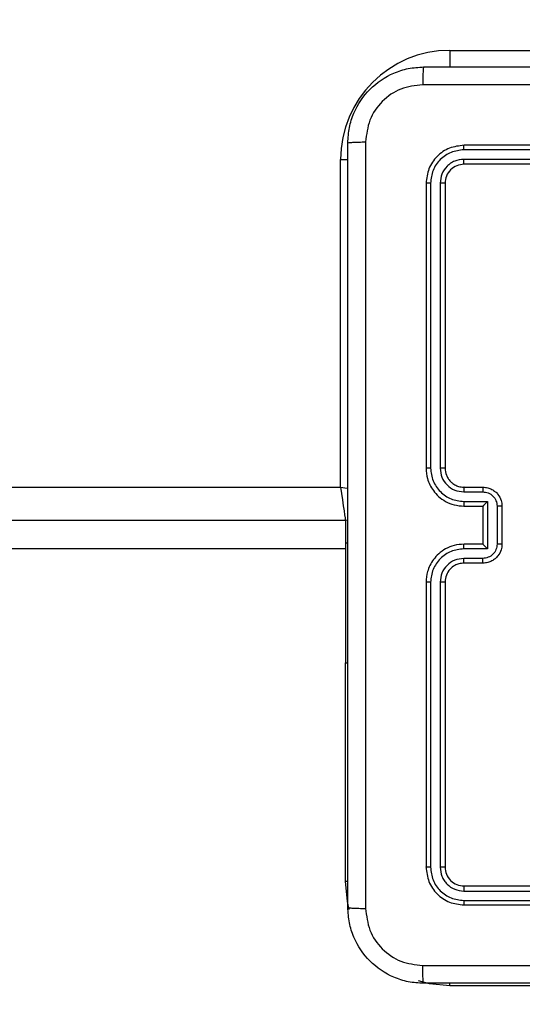
# Model space of a CAD drawing. Units: millimetres. Extents: x 1240 to 2945, y -2592 to -1545.
# Drawn here: x 2276 to 2282, y -2218 to -2208 of the extents above; entities that cross this region are included whole.
import ezdxf

# ---------------------------------------------------------------- set-up
doc = ezdxf.new("R2010")
doc.units = ezdxf.units.MM
doc.header["$PDSIZE"] = -1
doc.layers.add('VP-DIM', color=7, linetype='Continuous')
doc.layers.add('VP-HIC', color=6, linetype='Continuous')
doc.layers.add('VP-EQ', color=7, linetype='Continuous', true_color=0x8a3492)
doc.dimstyles.get("Standard").update_dxf_attribs({"dimtxt": 14, "dimasz": 20, "dimexe": 20, "dimexo": 50, "dimgap": 20, "dimtad": 0, "dimdec": 0, "dimzin": 0, "dimdsep": 46, "dimtxsty": 'Standard', "dimcen": -0.09, "dimadec": 0, "dimazin": 0, "dimtfac": 1, "dimtdec": 4, "dimtofl": 0, "dimtmove": 0, "dimatfit": 3, "dimfxl": 70, "dimfxlon": 1, "dimtolj": 1, "dimtzin": 0, "dimarcsym": 0})

# ---------------------------------------------------------------- blocks, each defined once
blk = doc.blocks.new('*D334')
at = {"layer": 'Defpoints', "color": 0}
for p in [(2237.349, -1933.599), (2481.283, -2435.938), (2833.381, -2435.938)]:
    blk.add_point(p, dxfattribs=at)
at = {"layer": 'VP-DIM', "color": 0, "lineweight": -2}
for p, q in [((2763.381, -1933.599), (2853.381, -1933.599)), ((2833.381, -1953.599), (2833.381, -2149.602)), ((2833.381, -2415.938), (2833.381, -2219.935)), ((2763.381, -2435.938), (2853.381, -2435.938))]:
    blk.add_line(p, q, dxfattribs=at)
at = {"layer": 'VP-DIM', "color": 0}
for points in [[(2836.714, -1953.599), (2830.047, -1953.599), (2833.381, -1933.599)], [(2830.047, -2415.938), (2836.714, -2415.938), (2833.381, -2435.938)]]:
    blk.add_solid(points, dxfattribs=at)
at = {"layer": 'VP-DIM', "color": 0, "insert": (2833.381, -2184.768), "char_height": 14, "attachment_point": 5, "rotation": 90}
blk.add_mtext('\\A1;510', dxfattribs=at)
blk = doc.blocks.new('*D336')
at = {"layer": 'Defpoints', "color": 0}
for p in [(2660.35, -1564.592), (1775.192, -2250.242), (2660.35, -2417.769)]:
    blk.add_point(p, dxfattribs=at)
at = {"layer": 'VP-DIM', "color": 0, "lineweight": -2}
for p, q in [((1775.192, -1634.592), (1775.192, -1544.592)), ((2660.35, -1634.592), (2660.35, -1544.592)), ((1795.192, -1564.592), (2180.363, -1564.592)), ((2640.35, -1564.592), (2257.697, -1564.592))]:
    blk.add_line(p, q, dxfattribs=at)
at = {"layer": 'VP-DIM', "color": 0}
for points in [[(1795.192, -1561.259), (1795.192, -1567.926), (1775.192, -1564.592)], [(2640.35, -1567.926), (2640.35, -1561.259), (2660.35, -1564.592)]]:
    blk.add_solid(points, dxfattribs=at)
at = {"layer": 'VP-DIM', "color": 0, "insert": (2219.03, -1564.592), "char_height": 14, "attachment_point": 5}
blk.add_mtext('\\A1;885', dxfattribs=at)
blk = doc.blocks.new('*D337')
at = {"layer": 'Defpoints', "color": 0}
for p in [(2504.051, -1646.66), (1977.192, -2227.342), (2504.051, -2413.171)]:
    blk.add_point(p, dxfattribs=at)
at = {"layer": 'VP-DIM', "color": 0, "lineweight": -2}
for p, q in [((1977.192, -1716.66), (1977.192, -1626.66)), ((2504.051, -1716.66), (2504.051, -1626.66)), ((1997.192, -1646.66), (2201.955, -1646.66)), ((2484.051, -1646.66), (2279.288, -1646.66))]:
    blk.add_line(p, q, dxfattribs=at)
at = {"layer": 'VP-DIM', "color": 0}
for points in [[(1997.192, -1643.327), (1997.192, -1649.993), (1977.192, -1646.66)], [(2484.051, -1649.993), (2484.051, -1643.327), (2504.051, -1646.66)]]:
    blk.add_solid(points, dxfattribs=at)
at = {"layer": 'VP-DIM', "color": 0, "insert": (2240.622, -1646.66), "char_height": 14, "attachment_point": 5}
blk.add_mtext('\\A1;535', dxfattribs=at)
blk = doc.blocks.new('1450')
at = {"color": 7, "linetype": 'Continuous', "lineweight": 25}
for p, q in [((958.926, 131.175), (966.526, 131.175)), ((962.076, 130.175), (959.076, 130.175)), ((962.076, 130.128), (959.074, 130.128)), ((962.076, 130.027), (959.074, 130.027)), ((957.776, 126.575), (957.776, 130.025)), ((962.076, 129.975), (959.076, 129.975)), ((958.676, 129.775), (958.676, 126.775)), ((958.724, 129.777), (958.724, 126.775)), ((958.824, 129.777), (958.824, 126.775)), ((958.876, 129.775), (958.876, 126.775)), ((893.676, 126.575), (957.776, 126.575)), ((959.074, 126.525), (959.274, 126.525)), ((959.076, 126.575), (959.276, 126.575)), ((959.074, 126.425), (959.324, 126.425)), ((959.324, 126.425), (959.324, 125.925)), ((959.076, 126.375), (959.276, 126.375)), ((959.276, 126.375), (959.276, 126.375)), ((959.276, 126.375), (959.276, 125.975)), ((959.424, 126.375), (959.424, 125.975)), ((959.476, 126.375), (959.476, 125.975)), ((957.826, 126.225), (893.626, 126.225)), ((957.852, 126.226), (957.826, 126.225)), ((957.826, 126.225), (957.826, 125.988)), ((957.826, 125.988), (957.826, 124.725)), ((957.826, 125.925), (893.626, 125.925)), ((959.324, 125.925), (959.074, 125.925)), ((959.276, 125.975), (959.076, 125.975)), ((959.276, 125.975), (959.276, 125.975)), ((959.274, 125.825), (959.074, 125.825)), ((959.276, 125.775), (959.076, 125.775)), ((958.676, 125.575), (958.676, 122.575)), ((958.724, 125.575), (958.724, 122.573)), ((958.824, 125.575), (958.824, 122.573)), ((958.876, 125.575), (958.876, 122.575)), ((957.826, 124.725), (957.851, 124.725)), ((959.076, 122.375), (962.076, 122.375)), ((959.074, 122.322), (962.076, 122.322)), ((959.074, 122.222), (962.076, 122.222)), ((959.076, 122.175), (962.076, 122.175)), ((962.426, 121.325), (958.926, 121.325))]:
    blk.add_line(p, q, dxfattribs=at)
at = {"color": 8, "linetype": 'Continuous', "lineweight": 25}
for p, q in [((958.926, 131.175), (958.926, 130.997)), ((957.776, 130.025), (957.853, 130.025)), ((957.826, 125.988), (957.851, 125.988)), ((957.826, 122.425), (957.826, 124.725)), ((957.826, 122.425), (957.852, 122.425)), ((958.926, 121.325), (958.926, 121.351))]:
    blk.add_line(p, q, dxfattribs=at)
at = {"color": 7, "linetype": 'Continuous', "lineweight": 25, "flags": 128}
blk.add_lwpolyline([(957.776, 126.575), (957.786, 126.507), (957.795, 126.441), (957.804, 126.38), (957.812, 126.327), (957.818, 126.284), (957.823, 126.252), (957.825, 126.232), (957.826, 126.225)], dxfattribs=at)
at = {"color": 8, "linetype": 'Continuous', "lineweight": 25, "flags": 128}
for points in [[(957.776, 126.575), (957.845, 126.565), (957.854, 126.564)], [(957.867, 122.127), (957.847, 122.21), (957.826, 122.425)], [(958.926, 121.325), (958.712, 121.346), (958.596, 121.376)]]:
    blk.add_lwpolyline(points, dxfattribs=at)
at = {"color": 7, "linetype": 'Continuous', "lineweight": 25}
blk.add_arc((958.926, 130.025), 1.15, 90, 180, dxfattribs=at)
for points, knots in [([(957.851, 130.2), (957.855, 130.255), (957.861, 130.362), (957.926, 130.562), (958.071, 130.78), (958.289, 130.925), (958.489, 130.99), (958.597, 130.997), (958.651, 131)], [0, 0, 0, 0, 0.130545, 0.2575745, 0.500016, 0.7426664, 0.8696312, 1, 1, 1, 1]), ([(958.651, 131), (958.65, 130.997), (958.647, 130.991), (958.644, 130.949), (958.641, 130.887), (958.641, 130.837), (958.641, 130.812)], [0, 0, 0, 0, 0.250006, 0.49992, 0.749608, 1, 1, 1, 1]), ([(958.651, 131), (959.545, 131), (961.334, 131), (964.019, 131), (965.807, 131), (966.701, 131)], [0, 0, 0, 0, 0.333296, 0.666702, 1, 1, 1, 1]), ([(958.641, 130.812), (958.562, 130.803), (958.404, 130.785), (958.205, 130.646), (958.067, 130.447), (958.048, 130.289), (958.039, 130.211)], [0, 0, 0, 0, 0.249954, 0.500053, 0.749964, 1, 1, 1, 1]), ([(962.676, 130.812), (962.003, 130.812), (960.657, 130.812), (959.313, 130.812), (958.641, 130.812)], [0, 0, 0, 0, 0.499992, 1, 1, 1, 1]), ([(957.851, 130.2), (957.854, 130.201), (957.86, 130.204), (957.902, 130.207), (957.964, 130.21), (958.014, 130.21), (958.039, 130.211)], [0, 0, 0, 0, 0.2504151, 0.5001413, 0.7500744, 1, 1, 1, 1]), ([(957.851, 122.15), (957.851, 123.044), (957.851, 124.832), (957.851, 127.518), (957.851, 129.306), (957.851, 130.2)], [0, 0, 0, 0, 0.333296, 0.666701, 1, 1, 1, 1]), ([(958.039, 130.211), (958.039, 129.314), (958.039, 127.521), (958.039, 124.829), (958.039, 123.036), (958.039, 122.139)], [0, 0, 0, 0, 0.333336, 0.666664, 1, 1, 1, 1]), ([(959.076, 130.175), (959.024, 130.169), (958.919, 130.157), (958.787, 130.064), (958.694, 129.932), (958.682, 129.827), (958.676, 129.775)], [0, 0, 0, 0, 0.2499589, 0.4998715, 0.7498507, 1, 1, 1, 1]), ([(959.074, 130.128), (959.074, 130.135), (959.074, 130.149), (959.075, 130.164), (959.076, 130.173), (959.076, 130.174), (959.076, 130.175)], [0, 0, 0, 0, 0.279776, 0.559123, 0.779416, 1, 1, 1, 1]), ([(959.074, 130.128), (959.028, 130.122), (958.937, 130.111), (958.839, 130.044), (958.781, 129.973), (958.737, 129.892), (958.729, 129.823), (958.724, 129.777)], [0, 0, 0, 0, 0.249623, 0.499217, 0.623821, 0.749848, 1, 1, 1, 1]), ([(959.074, 130.027), (959.041, 130.024), (958.992, 130.018), (958.934, 129.987), (958.884, 129.945), (958.836, 129.875), (958.828, 129.81), (958.824, 129.777)], [0, 0, 0, 0, 0.250155, 0.376168, 0.500778, 0.750381, 1, 1, 1, 1]), ([(959.076, 129.975), (959.076, 129.976), (959.075, 129.978), (959.074, 129.992), (959.074, 130.01), (959.074, 130.022), (959.074, 130.027)], [0, 0, 0, 0, 0.279768, 0.558923, 0.779448, 1, 1, 1, 1]), ([(959.076, 129.975), (959.05, 129.972), (958.998, 129.966), (958.932, 129.92), (958.885, 129.854), (958.879, 129.801), (958.876, 129.775)], [0, 0, 0, 0, 0.250019, 0.499867, 0.749786, 1, 1, 1, 1]), ([(958.724, 129.777), (958.717, 129.777), (958.703, 129.777), (958.687, 129.777), (958.678, 129.776), (958.677, 129.775), (958.676, 129.775)], [0, 0, 0, 0, 0.2798865, 0.559121, 0.7796952, 1, 1, 1, 1]), ([(958.876, 129.775), (958.875, 129.775), (958.873, 129.776), (958.859, 129.777), (958.842, 129.777), (958.83, 129.777), (958.824, 129.777)], [0, 0, 0, 0, 0.2798243, 0.5590106, 0.7794409, 1, 1, 1, 1]), ([(958.676, 126.775), (958.679, 126.738), (958.686, 126.654), (958.738, 126.552), (958.808, 126.474), (958.882, 126.421), (958.973, 126.383), (959.041, 126.378), (959.076, 126.375)], [0, 0, 0, 0, 0.17649, 0.401513, 0.532818, 0.676345, 0.832073, 1, 1, 1, 1]), ([(958.724, 126.775), (958.717, 126.775), (958.705, 126.775), (958.689, 126.775), (958.679, 126.775), (958.677, 126.775), (958.676, 126.775)], [0, 0, 0, 0, 0.2500561, 0.4999124, 0.7497051, 1, 1, 1, 1]), ([(958.724, 126.775), (958.729, 126.73), (958.741, 126.638), (958.821, 126.522), (958.936, 126.441), (959.028, 126.43), (959.074, 126.425)], [0, 0, 0, 0, 0.2499085, 0.4998566, 0.7495492, 1, 1, 1, 1]), ([(958.824, 126.775), (958.828, 126.743), (958.836, 126.677), (958.893, 126.594), (958.976, 126.537), (959.041, 126.529), (959.074, 126.525)], [0, 0, 0, 0, 0.249902, 0.499857, 0.749554, 1, 1, 1, 1]), ([(958.876, 126.775), (958.876, 126.775), (958.876, 126.775), (958.872, 126.775), (958.868, 126.775), (958.861, 126.775), (958.853, 126.775), (958.844, 126.775), (958.834, 126.775), (958.827, 126.775), (958.824, 126.775)], [0, 0, 0, 0, 0.125149, 0.250166, 0.375441, 0.499965, 0.624676, 0.749852, 0.874968, 1, 1, 1, 1]), ([(958.876, 126.775), (958.879, 126.75), (958.883, 126.712), (958.907, 126.666), (958.93, 126.637), (958.955, 126.615), (958.984, 126.597), (959.023, 126.579), (959.057, 126.577), (959.076, 126.575)], [0, 0, 0, 0, 0.233535, 0.359944, 0.492447, 0.592155, 0.677721, 0.813753, 1, 1, 1, 1]), ([(959.076, 126.575), (959.076, 126.574), (959.075, 126.573), (959.075, 126.561), (959.074, 126.545), (959.074, 126.532), (959.074, 126.525)], [0, 0, 0, 0, 0.250161, 0.500052, 0.74981, 1, 1, 1, 1]), ([(959.276, 126.575), (959.276, 126.574), (959.275, 126.572), (959.275, 126.559), (959.274, 126.542), (959.274, 126.531), (959.274, 126.525)], [0, 0, 0, 0, 0.279758, 0.559037, 0.779531, 1, 1, 1, 1]), ([(959.274, 126.525), (959.294, 126.523), (959.333, 126.518), (959.383, 126.484), (959.417, 126.434), (959.422, 126.395), (959.424, 126.375)], [0, 0, 0, 0, 0.250454, 0.500151, 0.750107, 1, 1, 1, 1]), ([(959.276, 126.575), (959.293, 126.574), (959.325, 126.571), (959.369, 126.554), (959.406, 126.529), (959.442, 126.492), (959.471, 126.439), (959.475, 126.395), (959.476, 126.375)], [0, 0, 0, 0, 0.158738, 0.307903, 0.447488, 0.577482, 0.80775, 1, 1, 1, 1]), ([(959.074, 126.425), (959.074, 126.419), (959.074, 126.405), (959.075, 126.389), (959.075, 126.377), (959.076, 126.376), (959.076, 126.375)], [0, 0, 0, 0, 0.250188, 0.49994, 0.749814, 1, 1, 1, 1]), ([(959.324, 126.425), (959.319, 126.42), (959.308, 126.409), (959.295, 126.395), (959.286, 126.386), (959.28, 126.38), (959.277, 126.376), (959.277, 126.375), (959.276, 126.375)], [0, 0, 0, 0, 0.251487, 0.502414, 0.646437, 0.775718, 0.892454, 1, 1, 1, 1]), ([(959.476, 126.375), (959.476, 126.375), (959.476, 126.375), (959.473, 126.375), (959.468, 126.375), (959.461, 126.375), (959.453, 126.375), (959.444, 126.375), (959.434, 126.375), (959.428, 126.375), (959.424, 126.375)], [0, 0, 0, 0, 0.1248964, 0.2501663, 0.3752498, 0.4999397, 0.6246524, 0.7498132, 0.8749486, 1, 1, 1, 1]), ([(959.076, 125.975), (959.041, 125.972), (958.974, 125.967), (958.883, 125.929), (958.809, 125.877), (958.739, 125.799), (958.686, 125.697), (958.679, 125.612), (958.676, 125.575)], [0, 0, 0, 0, 0.1672747, 0.3225383, 0.4657919, 0.5969948, 0.82239, 1, 1, 1, 1]), ([(959.074, 125.925), (959.028, 125.919), (958.936, 125.909), (958.821, 125.828), (958.741, 125.712), (958.729, 125.62), (958.724, 125.575)], [0, 0, 0, 0, 0.2504508, 0.5001456, 0.7500919, 1, 1, 1, 1]), ([(959.074, 125.925), (959.074, 125.931), (959.074, 125.944), (959.075, 125.961), (959.075, 125.973), (959.076, 125.974), (959.076, 125.975)], [0, 0, 0, 0, 0.250177, 0.500096, 0.749758, 1, 1, 1, 1]), ([(959.424, 125.975), (959.422, 125.955), (959.417, 125.916), (959.383, 125.866), (959.333, 125.832), (959.294, 125.827), (959.274, 125.825)], [0, 0, 0, 0, 0.249893, 0.49985, 0.749544, 1, 1, 1, 1]), ([(959.476, 125.975), (959.475, 125.955), (959.471, 125.91), (959.442, 125.858), (959.405, 125.82), (959.369, 125.796), (959.325, 125.778), (959.293, 125.776), (959.276, 125.775)], [0, 0, 0, 0, 0.193153, 0.423711, 0.553641, 0.693006, 0.841785, 1, 1, 1, 1]), ([(959.324, 125.925), (959.319, 125.93), (959.308, 125.941), (959.295, 125.955), (959.286, 125.964), (959.28, 125.97), (959.277, 125.974), (959.277, 125.975), (959.276, 125.975)], [0, 0, 0, 0, 0.2514692, 0.5024249, 0.6464917, 0.7757311, 0.892441, 1, 1, 1, 1]), ([(959.476, 125.975), (959.476, 125.975), (959.476, 125.975), (959.473, 125.975), (959.468, 125.975), (959.461, 125.975), (959.453, 125.975), (959.444, 125.975), (959.434, 125.975), (959.428, 125.975), (959.424, 125.975)], [0, 0, 0, 0, 0.1249105, 0.2501944, 0.3752921, 0.4999961, 0.6247229, 0.7497661, 0.8749158, 1, 1, 1, 1]), ([(959.074, 125.825), (959.041, 125.821), (958.976, 125.813), (958.893, 125.756), (958.835, 125.673), (958.828, 125.607), (958.824, 125.575)], [0, 0, 0, 0, 0.24994, 0.499871, 0.749563, 1, 1, 1, 1]), ([(959.076, 125.775), (959.058, 125.773), (959.024, 125.771), (958.972, 125.749), (958.924, 125.711), (958.885, 125.65), (958.879, 125.6), (958.876, 125.575)], [0, 0, 0, 0, 0.176045, 0.323722, 0.533026, 0.756672, 1, 1, 1, 1]), ([(959.076, 125.775), (959.076, 125.776), (959.075, 125.777), (959.075, 125.789), (959.074, 125.805), (959.074, 125.818), (959.074, 125.825)], [0, 0, 0, 0, 0.250392, 0.499992, 0.749874, 1, 1, 1, 1]), ([(959.276, 125.775), (959.276, 125.776), (959.275, 125.778), (959.275, 125.791), (959.274, 125.808), (959.274, 125.819), (959.274, 125.825)], [0, 0, 0, 0, 0.279992, 0.559213, 0.779557, 1, 1, 1, 1]), ([(958.724, 125.575), (958.717, 125.575), (958.705, 125.575), (958.689, 125.575), (958.679, 125.575), (958.677, 125.575), (958.676, 125.575)], [0, 0, 0, 0, 0.250165, 0.499806, 0.749673, 1, 1, 1, 1]), ([(958.876, 125.575), (958.876, 125.575), (958.876, 125.575), (958.872, 125.575), (958.868, 125.575), (958.861, 125.575), (958.853, 125.575), (958.844, 125.575), (958.834, 125.575), (958.827, 125.575), (958.824, 125.575)], [0, 0, 0, 0, 0.125161, 0.25019, 0.375219, 0.49998, 0.62476, 0.749753, 0.874956, 1, 1, 1, 1]), ([(958.724, 122.573), (958.717, 122.573), (958.703, 122.573), (958.687, 122.573), (958.678, 122.574), (958.677, 122.575), (958.676, 122.575)], [0, 0, 0, 0, 0.279888, 0.559123, 0.779697, 1, 1, 1, 1]), ([(958.676, 122.575), (958.682, 122.523), (958.694, 122.418), (958.787, 122.286), (958.919, 122.193), (959.024, 122.181), (959.076, 122.175)], [0, 0, 0, 0, 0.249959, 0.499875, 0.749858, 1, 1, 1, 1]), ([(958.724, 122.573), (958.729, 122.527), (958.737, 122.458), (958.781, 122.376), (958.839, 122.306), (958.937, 122.239), (959.028, 122.228), (959.074, 122.222)], [0, 0, 0, 0, 0.25015, 0.376171, 0.500768, 0.750375, 1, 1, 1, 1]), ([(958.876, 122.575), (958.875, 122.575), (958.873, 122.574), (958.859, 122.573), (958.842, 122.573), (958.83, 122.573), (958.824, 122.573)], [0, 0, 0, 0, 0.280031, 0.559134, 0.779503, 1, 1, 1, 1]), ([(958.824, 122.573), (958.828, 122.54), (958.833, 122.491), (958.865, 122.433), (958.906, 122.382), (958.976, 122.334), (959.041, 122.326), (959.074, 122.322)], [0, 0, 0, 0, 0.250155, 0.376176, 0.500785, 0.750381, 1, 1, 1, 1]), ([(958.876, 122.575), (958.879, 122.549), (958.885, 122.496), (958.932, 122.43), (958.998, 122.384), (959.05, 122.378), (959.076, 122.375)], [0, 0, 0, 0, 0.250012, 0.499877, 0.749802, 1, 1, 1, 1]), ([(959.076, 122.375), (959.076, 122.374), (959.075, 122.372), (959.074, 122.358), (959.074, 122.34), (959.074, 122.328), (959.074, 122.322)], [0, 0, 0, 0, 0.279809, 0.55896, 0.779452, 1, 1, 1, 1]), ([(957.851, 122.15), (957.854, 122.149), (957.86, 122.146), (957.902, 122.142), (957.964, 122.14), (958.014, 122.139), (958.039, 122.139)], [0, 0, 0, 0, 0.250004, 0.499918, 0.749598, 1, 1, 1, 1]), ([(958.651, 121.35), (958.597, 121.353), (958.489, 121.36), (958.289, 121.424), (958.071, 121.57), (957.926, 121.788), (957.861, 121.988), (957.855, 122.095), (957.851, 122.15)], [0, 0, 0, 0, 0.130354, 0.257318, 0.49999, 0.742412, 0.869443, 1, 1, 1, 1]), ([(959.074, 122.222), (959.074, 122.215), (959.074, 122.201), (959.075, 122.186), (959.076, 122.177), (959.076, 122.176), (959.076, 122.175)], [0, 0, 0, 0, 0.279806, 0.559169, 0.779445, 1, 1, 1, 1]), ([(958.039, 122.139), (958.048, 122.061), (958.067, 121.903), (958.205, 121.704), (958.404, 121.565), (958.562, 121.547), (958.641, 121.538)], [0, 0, 0, 0, 0.250031, 0.499938, 0.750041, 1, 1, 1, 1]), ([(958.641, 121.538), (959.537, 121.538), (961.33, 121.538), (964.023, 121.538), (965.816, 121.538), (966.712, 121.538)], [0, 0, 0, 0, 0.333337, 0.666663, 1, 1, 1, 1]), ([(958.651, 121.35), (958.65, 121.353), (958.647, 121.358), (958.644, 121.401), (958.641, 121.463), (958.641, 121.513), (958.641, 121.538)], [0, 0, 0, 0, 0.250418, 0.50014, 0.750065, 1, 1, 1, 1]), ([(966.701, 121.35), (965.807, 121.35), (964.019, 121.35), (961.334, 121.35), (959.545, 121.35), (958.651, 121.35)], [0, 0, 0, 0, 0.333296, 0.666701, 1, 1, 1, 1])]:
    blk.add_open_spline(points, degree=3, knots=knots, dxfattribs=at)
blk = doc.blocks.new('WD1450 2d')
at = {"layer": 'VP-EQ'}
blk.add_blockref('1450', (1322.023, -2339.467), dxfattribs=at)

msp = doc.modelspace()

# ---------------------------------------------------------------- linework, layer by layer
at = {"layer": 'VP-HIC', "color": 2}
msp.add_lwpolyline([(2560.649, -2288.842, -0.283383), (2450.552, -2467.497, -0.26133), (2279.874, -2563.242), (2215.649, -2563.242, -0.414214), (2015.649, -2363.242), (2015.649, -2359.242, -0.217719), (2084.782, -2208.001, -0.408933), (2284.777, -2011.642), (2360.677, -2011.652, -0.414173), (2560.649, -2211.652)], format="xyb", close=True, dxfattribs=at)

# ---------------------------------------------------------------- block references
at = {"layer": 'VP-EQ', "color": 0}
msp.add_blockref('WD1450 2d', (0, 0), dxfattribs=at)

# ---------------------------------------------------------------- dimensions: what is measured, and where the dimension line sits
at = {"layer": 'VP-DIM', "color": 0}
dim = msp.add_linear_dim(base=(2660.35, -1564.592), p1=(1775.192, -2250.242), p2=(2660.35, -2417.769), dimstyle='Standard', dxfattribs=at)
dim.commit()
dim.dimension.update_dxf_attribs({"geometry": '*D336', "text_midpoint": (2219.03, -1564.592), "dimtype": 160})
dim = msp.add_linear_dim(base=(2504.051, -1646.66), p1=(1977.192, -2227.342), p2=(2504.051, -2413.171), text='535', dimstyle='Standard', dxfattribs=at)
dim.commit()
dim.dimension.update_dxf_attribs({"geometry": '*D337', "text_midpoint": (2240.622, -1646.66)})
dim = msp.add_linear_dim(base=(2833.381, -2435.938), p1=(2237.349, -1933.599), p2=(2481.283, -2435.938), angle=90, text='510', dimstyle='Standard', dxfattribs=at)
dim.commit()
dim.dimension.update_dxf_attribs({"geometry": '*D334', "text_midpoint": (2833.381, -2184.768)})

doc.saveas('drawing.dxf')
